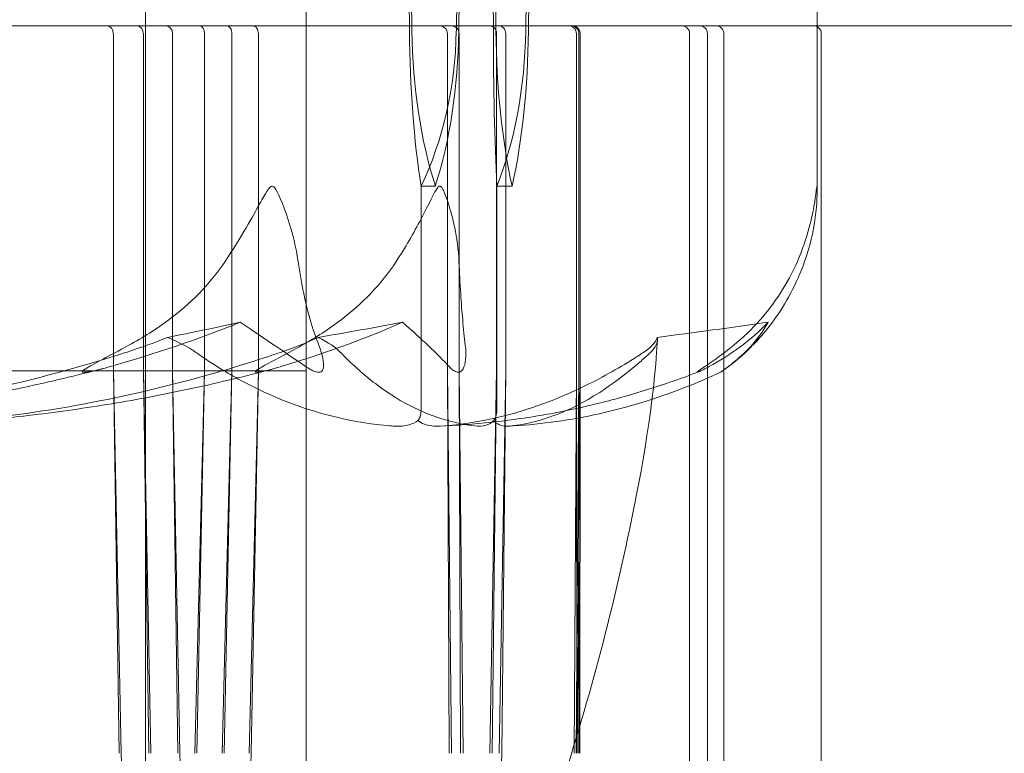
# Model space of a CAD drawing. Units: millimetres. Extents: x -3050 to 3050, y -4000 to 4000.
# Drawn here: x -1440 to -1428, y 1385 to 1394 of the extents above; entities that cross this region are included whole.
import ezdxf

# ---------------------------------------------------------------- set-up
doc = ezdxf.new("R2010")
doc.units = ezdxf.units.MM
doc.header["$MEASUREMENT"] = 0

msp = doc.modelspace()

# ---------------------------------------------------------------- linework, layer by layer
at = {"color": 0, "linetype": 'Continuous', "lineweight": 0}
for p, q in [((-1430.381, 1400), (-1430.381, 1391.945)), ((-1438.75, 1398.7), (-1438.75, 1389.7)), ((-1436.75, 1398.7), (-1436.75, 1389.7)), ((-1436.75, 1389.7), (-1436.75, 1398.7)), ((-1435.491, 1398.7), (-1435.462, 1393.931)), ((-1435.491, 1398.7), (-1435.431, 1393.931)), ((-1434.878, 1393.931), (-1434.788, 1398.7)), ((-1434.848, 1393.931), (-1434.788, 1398.7)), ((-1434.384, 1393.931), (-1434.426, 1398.7)), ((-1434.417, 1393.931), (-1434.426, 1398.7)), ((-1433.939, 1398.7), (-1434.013, 1393.931)), ((-1433.939, 1398.7), (-1433.98, 1393.931)), ((-1426.969, 1394), (-1441.525, 1394)), ((-1439.152, 1393.9), (-1439.152, 1389.7)), ((-1438.778, 1389.7), (-1438.778, 1393.9)), ((-1438.414, 1389.7), (-1438.414, 1393.9)), ((-1438.016, 1389.7), (-1438.016, 1393.9)), ((-1437.675, 1393.9), (-1437.675, 1389.7)), ((-1437.345, 1393.9), (-1437.345, 1389.7)), ((-1434.989, 1393.9), (-1434.989, 1389.7)), ((-1434.844, 1389.7), (-1434.844, 1393.9)), ((-1434.377, 1389.7), (-1434.377, 1393.9)), ((-1434.262, 1393.9), (-1434.262, 1389.7)), ((-1433.381, 1393.9), (-1433.381, 1389.7)), ((-1433.35, 1389.7), (-1433.35, 1393.9)), ((-1433.334, 1389.7), (-1433.334, 1393.9)), ((-1431.971, 1393.9), (-1431.971, 1382.406)), ((-1431.75, 1382.453), (-1431.75, 1393.9)), ((-1431.544, 1382.501), (-1431.544, 1393.9)), ((-1430.33, 1382.999), (-1430.33, 1393.9)), ((-1435.318, 1392), (-1435.318, 1389.2)), ((-1435.139, 1392), (-1435.318, 1392)), ((-1434.372, 1392), (-1434.372, 1389.2)), ((-1434.182, 1392), (-1434.372, 1392)), ((-1436.75, 1389.7), (-1463.25, 1389.7)), ((-1436.75, 1389.7), (-1463.25, 1389.7)), ((-1439.152, 1389.7), (-1439.078, 1384.931)), ((-1439.152, 1389.7), (-1439.055, 1384.931)), ((-1438.708, 1384.931), (-1438.778, 1389.7)), ((-1438.684, 1384.931), (-1438.778, 1389.7)), ((-1438.75, 1389.7), (-1438.75, 1371.2)), ((-1438.348, 1384.931), (-1438.414, 1389.7)), ((-1438.323, 1384.931), (-1438.414, 1389.7)), ((-1438.137, 1384.931), (-1438.016, 1389.7)), ((-1438.113, 1384.931), (-1438.016, 1389.7)), ((-1437.675, 1389.7), (-1437.794, 1384.931)), ((-1437.675, 1389.7), (-1437.769, 1384.931)), ((-1437.345, 1389.7), (-1437.461, 1384.931)), ((-1437.345, 1389.7), (-1437.436, 1384.931)), ((-1436.75, 1369.253), (-1436.75, 1389.7)), ((-1436.75, 1389.7), (-1436.75, 1369.253)), ((-1434.989, 1389.7), (-1434.968, 1384.931)), ((-1434.989, 1389.7), (-1434.937, 1384.931)), ((-1434.795, 1384.931), (-1434.844, 1389.7)), ((-1434.826, 1384.931), (-1434.844, 1389.7)), ((-1434.461, 1384.931), (-1434.377, 1389.7)), ((-1434.43, 1384.931), (-1434.377, 1389.7)), ((-1434.262, 1389.7), (-1434.344, 1384.931)), ((-1434.262, 1389.7), (-1434.312, 1384.931)), ((-1433.381, 1389.7), (-1433.411, 1384.931)), ((-1433.384, 1384.931), (-1433.35, 1389.7)), ((-1433.381, 1389.7), (-1433.377, 1384.931)), ((-1433.372, 1384.931), (-1433.334, 1389.7)), ((-1433.35, 1384.931), (-1433.35, 1389.7)), ((-1433.338, 1384.931), (-1433.334, 1389.7))]:
    msp.add_line(p, q, dxfattribs=at)
for centre, radius, start, end in [((-1433.45, 1393.9), 0.1, 0, 90), ((-1432.071, 1393.9), 0.1, 360, 90), ((-1431.85, 1393.9), 0.1, 360, 90), ((-1431.644, 1393.9), 0.1, 360, 90), ((-1430.43, 1393.9), 0.1, 360, 90), ((-1433.326, 1392.119), 3, 309.8641, 318.1775)]:
    msp.add_arc(centre, radius, start, end, dxfattribs=at)
at = {"color": 0, "linetype": 'Continuous', "lineweight": 0, "extrusion": (0, 0, -1)}
for centre, major_axis, ratio, start_param, end_param in [((-1439.23, 1393.9), (0, 0.1), 0.777489, 0, 1.570796), ((-1438.076, 1393.9), (0, 0.1), 0.593782, 0, 1.570796), ((-1437.737, 1393.9), (0, -0.1), 0.617883, -3.141593, -1.570796), ((-1437.409, 1393.9), (0, -0.1), 0.641431, -3.141593, -1.570796), ((-1435.086, 1393.9), (0, -0.1), 0.969404, -3.141593, -1.570796), ((-1434.942, 1393.9), (0, 0.1), 0.974829, 0, 1.570796), ((-1434.35, 1393.9), (0, -0.1), 0.880635, -3.141593, -1.570796), ((-1433.481, 1393.9), (-0.1, 0), 0.996684, 1.570796, 3.141593), ((-1434.177, 1394.029), (0, 3.5), 0.06859, -2.189134, -1.598722), ((-1433.292, 1394.029), (0, 3.5), 0.312217, -2.189134, -1.598722), ((-1435.958, 1394.029), (0, -3.5), 0.555844, -1.542871, -0.952459), ((-1435.073, 1394.029), (0, -3.5), 0.312217, -1.542871, -0.952459), ((-1450, 1410.058), (41.723, 0), 0.504716, 1.21705, 1.243813), ((-1450, 1410.058), (54.872, 0), 0.383767, 1.21705, 1.243813), ((-1435.924, 1385.029), (0, 3.5), 0.685635, -2.189134, -1.598722), ((-1439.835, 1385.029), (0, -3.5), 0.685635, -1.542871, -0.952459), ((-1435.618, 1385.029), (0, -3.5), 0.373247, -1.542871, -0.952459)]:
    msp.add_ellipse(centre, major_axis=major_axis, ratio=ratio, start_param=start_param, end_param=end_param, dxfattribs=at)
at = {"color": 0, "linetype": 'Continuous', "lineweight": 0}
for centre, major_axis, ratio, start_param, end_param in [((-1438.858, 1393.9), (0, -0.1), 0.796331, -4.712389, -3.141593), ((-1438.496, 1393.9), (0, -0.1), 0.81446, -4.712389, -3.141593), ((-1434.464, 1393.9), (0, -0.1), 0.870458, -4.712389, -3.141593), ((-1433.434, 1393.9), (0, -0.1), 0.995777, -4.712389, -3.141593), ((-1434.684, 1394.029), (0, -3.5), 0.222102, -1.542871, -0.952459), ((-1433.853, 1394.029), (0, -3.5), 0.450988, -1.542871, -0.952459), ((-1437.257, 1394.029), (0, 3.5), 0.679875, -2.189134, -1.598722), ((-1436.426, 1394.029), (0, 3.5), 0.450988, -2.189134, -1.598722), ((-1450, 1410.058), (-35.878, 0), 0.586934, 1.89778, 1.924542), ((-1436.508, 1385.029), (0, -3.5), 0.727945, -1.542871, -0.952459)]:
    msp.add_ellipse(centre, major_axis=major_axis, ratio=ratio, start_param=start_param, end_param=end_param, dxfattribs=at)
for points, knots in [([(-1437.174, 1392), (-1437.175, 1392), (-1437.175, 1392), (-1437.18, 1392), (-1437.184, 1391.998), (-1437.193, 1391.994), (-1437.198, 1391.989), (-1437.212, 1391.975), (-1437.221, 1391.963), (-1437.258, 1391.907), (-1437.291, 1391.847), (-1437.409, 1391.634), (-1437.556, 1391.37), (-1437.76, 1391.06)], [0.1479937, 0.1479937, 0.1479937, 0.1479937, 0.1486355, 0.1486355, 0.1554195, 0.1554195, 0.1642588, 0.1642588, 0.1782601, 0.1782601, 0.2096165, 0.2096165, 0.2752831, 0.2752831, 0.2752831, 0.2752831]), ([(-1436.85, 1391.06), (-1436.874, 1391.235), (-1436.918, 1391.414), (-1437.037, 1391.778), (-1437.103, 1391.935), (-1437.151, 1391.99), (-1437.157, 1391.994), (-1437.166, 1391.999), (-1437.17, 1392), (-1437.174, 1392)], [0.0028316, 0.0028316, 0.0028316, 0.0028316, 0.0656737, 0.0656737, 0.1317737, 0.1317737, 0.1413427, 0.1413427, 0.1479937, 0.1479937, 0.1479937, 0.1479937]), ([(-1435.628, 1391.06), (-1435.516, 1391.235), (-1435.411, 1391.414), (-1435.218, 1391.778), (-1435.15, 1391.935), (-1435.105, 1391.99), (-1435.1, 1391.994), (-1435.092, 1391.999), (-1435.089, 1392), (-1435.085, 1392)], [0.0028299, 0.0028299, 0.0028299, 0.0028299, 0.0656731, 0.0656731, 0.1317715, 0.1317715, 0.1413403, 0.1413403, 0.147991, 0.147991, 0.147991, 0.147991]), ([(-1435.085, 1392), (-1435.085, 1392), (-1435.084, 1392), (-1435.08, 1392), (-1435.077, 1391.998), (-1435.069, 1391.994), (-1435.065, 1391.989), (-1435.054, 1391.975), (-1435.047, 1391.963), (-1435.02, 1391.907), (-1434.997, 1391.847), (-1434.93, 1391.634), (-1434.859, 1391.37), (-1434.845, 1391.06)], [0.147991, 0.147991, 0.147991, 0.147991, 0.1486329, 0.1486329, 0.1554168, 0.1554168, 0.164256, 0.164256, 0.1782573, 0.1782573, 0.2096136, 0.2096136, 0.2752791, 0.2752791, 0.2752791, 0.2752791]), ([(-1430.384, 1392), (-1430.384, 1392), (-1430.384, 1392), (-1430.385, 1392), (-1430.385, 1391.998), (-1430.386, 1391.993), (-1430.387, 1391.989), (-1430.389, 1391.975), (-1430.391, 1391.962), (-1430.398, 1391.905), (-1430.405, 1391.843), (-1430.443, 1391.623), (-1430.498, 1391.364), (-1430.629, 1391.06)], [0.1437063, 0.1437063, 0.1437063, 0.1437063, 0.1444549, 0.1444549, 0.1510723, 0.1510723, 0.1597674, 0.1597674, 0.173602, 0.173602, 0.2046621, 0.2046621, 0.2689484, 0.2689484, 0.2689484, 0.2689484]), ([(-1430.539, 1391.06), (-1430.475, 1391.241), (-1430.43, 1391.427), (-1430.382, 1391.788), (-1430.38, 1391.938), (-1430.382, 1391.99), (-1430.383, 1391.994), (-1430.384, 1391.999), (-1430.384, 1392), (-1430.384, 1392)], [0.0003075, 0.0003075, 0.0003075, 0.0003075, 0.0653858, 0.0653858, 0.1281779, 0.1281779, 0.1373797, 0.1373797, 0.1437063, 0.1437063, 0.1437063, 0.1437063]), ([(-1437.76, 1391.06), (-1437.942, 1390.782), (-1438.207, 1390.523), (-1438.612, 1390.221), (-1438.781, 1390.114), (-1438.959, 1390.017)], [3.7382233, 3.7382233, 3.7382233, 3.7382233, 3.8335399, 3.8335399, 3.8901312, 3.8901312, 3.8901312, 3.8901312]), ([(-1436.591, 1390.017), (-1436.63, 1390.114), (-1436.666, 1390.221), (-1436.753, 1390.523), (-1436.81, 1390.782), (-1436.85, 1391.06)], [0.9513258, 0.9513258, 0.9513258, 0.9513258, 1.0079171, 1.0079171, 1.1032338, 1.1032338, 1.1032338, 1.1032338]), ([(-1436.802, 1390.017), (-1436.627, 1390.114), (-1436.463, 1390.221), (-1436.066, 1390.523), (-1435.806, 1390.782), (-1435.628, 1391.06)], [0.9513258, 0.9513258, 0.9513258, 0.9513258, 1.0079171, 1.0079171, 1.1032338, 1.1032338, 1.1032338, 1.1032338]), ([(-1434.845, 1391.06), (-1434.833, 1390.782), (-1434.816, 1390.523), (-1434.789, 1390.221), (-1434.777, 1390.114), (-1434.766, 1390.017)], [3.7382233, 3.7382233, 3.7382233, 3.7382233, 3.8335399, 3.8335399, 3.8901312, 3.8901312, 3.8901312, 3.8901312]), ([(-1430.629, 1391.06), (-1430.749, 1390.782), (-1430.924, 1390.523), (-1431.192, 1390.221), (-1431.303, 1390.114), (-1431.421, 1390.017)], [3.7382233, 3.7382233, 3.7382233, 3.7382233, 3.8335399, 3.8335399, 3.8901312, 3.8901312, 3.8901312, 3.8901312]), ([(-1431.186, 1390.017), (-1431.09, 1390.114), (-1430.999, 1390.221), (-1430.78, 1390.523), (-1430.637, 1390.782), (-1430.539, 1391.06)], [0.9513258, 0.9513258, 0.9513258, 0.9513258, 1.0079171, 1.0079171, 1.1032338, 1.1032338, 1.1032338, 1.1032338]), ([(-1438.476, 1390.116), (-1438.476, 1390.116), (-1438.476, 1390.115), (-1438.328, 1390.053), (-1438.21, 1389.99), (-1438.123, 1389.929)], [-0.06235471, -0.06235471, -0.06235471, -0.06235471, -0.06220607, -0.06220607, 0, 0, 0, 0]), ([(-1436.599, 1390.116), (-1436.6, 1390.116), (-1436.6, 1390.115), (-1436.731, 1390.053), (-1436.89, 1389.99), (-1437.068, 1389.929)], [-0.06235471, -0.06235471, -0.06235471, -0.06235471, -0.06220607, -0.06220607, 0, 0, 0, 0]), ([(-1432.373, 1390.08), (-1432.417, 1389.285), (-1432.558, 1388.496), (-1432.962, 1386.558), (-1433.276, 1385.414), (-1434.17, 1382.709), (-1434.815, 1381.15), (-1435.784, 1379.38), (-1435.973, 1379.056), (-1436.149, 1378.768)], [0, 0, 0, 0, 2.389108, 2.389108, 5.93887, 5.93887, 10.936953, 10.936953, 12.045837, 12.045837, 12.045837, 12.045837]), ([(-1432.376, 1390.116), (-1432.376, 1390.116), (-1432.376, 1390.115), (-1432.364, 1390.053), (-1432.393, 1389.99), (-1432.458, 1389.929)], [-0.06235471, -0.06235471, -0.06235471, -0.06235471, -0.06220607, -0.06220607, 0, 0, 0, 0]), ([(-1438.959, 1390.017), (-1439.205, 1389.884), (-1439.413, 1389.779), (-1439.511, 1389.716), (-1439.523, 1389.707), (-1439.533, 1389.698), (-1439.535, 1389.695), (-1439.538, 1389.691), (-1439.538, 1389.689), (-1439.538, 1389.687), (-1439.537, 1389.685), (-1439.535, 1389.683), (-1439.533, 1389.682), (-1439.527, 1389.681), (-1439.521, 1389.68), (-1439.504, 1389.68), (-1439.489, 1389.682), (-1439.452, 1389.687), (-1439.429, 1389.692), (-1439.364, 1389.706), (-1439.315, 1389.718), (-1439.249, 1389.735), (-1439.227, 1389.741), (-1439.205, 1389.748)], [0, 0, 0, 0, 0.0839151, 0.0839151, 0.0989446, 0.0989446, 0.1046848, 0.1046848, 0.1084776, 0.1084776, 0.1119224, 0.1119224, 0.1162276, 0.1162276, 0.1241078, 0.1241078, 0.1430125, 0.1430125, 0.1685672, 0.1685672, 0.220379, 0.220379, 0.2465121, 0.2465121, 0.2465121, 0.2465121]), ([(-1437.074, 1389.748), (-1437.138, 1389.728), (-1437.285, 1389.687), (-1437.363, 1389.68), (-1437.372, 1389.68), (-1437.379, 1389.682), (-1437.381, 1389.683), (-1437.383, 1389.685), (-1437.383, 1389.686), (-1437.383, 1389.689), (-1437.382, 1389.691), (-1437.38, 1389.694), (-1437.377, 1389.697), (-1437.37, 1389.703), (-1437.364, 1389.707), (-1437.343, 1389.722), (-1437.323, 1389.734), (-1437.205, 1389.802), (-1437.018, 1389.897), (-1436.802, 1390.017)], [0, 0, 0, 0, 0.02174223, 0.02174223, 0.02601827, 0.02601827, 0.02789892, 0.02789892, 0.02921621, 0.02921621, 0.03047758, 0.03047758, 0.03220078, 0.03220078, 0.03557757, 0.03557757, 0.0447634, 0.0447634, 0.09044833, 0.09044833, 0.09044833, 0.09044833]), ([(-1436.749, 1389.748), (-1436.721, 1389.728), (-1436.657, 1389.687), (-1436.598, 1389.68), (-1436.589, 1389.68), (-1436.579, 1389.682), (-1436.575, 1389.683), (-1436.569, 1389.685), (-1436.566, 1389.686), (-1436.562, 1389.689), (-1436.559, 1389.691), (-1436.555, 1389.694), (-1436.553, 1389.697), (-1436.547, 1389.703), (-1436.545, 1389.707), (-1436.537, 1389.722), (-1436.535, 1389.734), (-1436.526, 1389.802), (-1436.543, 1389.897), (-1436.591, 1390.017)], [0, 0, 0, 0, 0.02174223, 0.02174223, 0.02601828, 0.02601828, 0.02789892, 0.02789892, 0.02921621, 0.02921621, 0.03047758, 0.03047758, 0.03220078, 0.03220078, 0.03557757, 0.03557757, 0.0447634, 0.0447634, 0.09044834, 0.09044834, 0.09044834, 0.09044834]), ([(-1434.766, 1390.017), (-1434.749, 1389.884), (-1434.764, 1389.779), (-1434.798, 1389.716), (-1434.803, 1389.707), (-1434.812, 1389.698), (-1434.815, 1389.695), (-1434.821, 1389.691), (-1434.823, 1389.689), (-1434.828, 1389.687), (-1434.83, 1389.685), (-1434.836, 1389.683), (-1434.838, 1389.682), (-1434.845, 1389.681), (-1434.849, 1389.68), (-1434.862, 1389.68), (-1434.869, 1389.682), (-1434.886, 1389.687), (-1434.895, 1389.692), (-1434.917, 1389.706), (-1434.932, 1389.718), (-1434.951, 1389.735), (-1434.957, 1389.741), (-1434.963, 1389.748)], [0, 0, 0, 0, 0.0839151, 0.0839151, 0.0989446, 0.0989446, 0.1046848, 0.1046848, 0.1084776, 0.1084776, 0.1119224, 0.1119224, 0.1162276, 0.1162276, 0.1241078, 0.1241078, 0.1430125, 0.1430125, 0.1685672, 0.1685672, 0.220379, 0.220379, 0.2465121, 0.2465121, 0.2465121, 0.2465121]), ([(-1431.421, 1390.017), (-1431.582, 1389.884), (-1431.74, 1389.779), (-1431.834, 1389.716), (-1431.846, 1389.708), (-1431.859, 1389.698), (-1431.863, 1389.695), (-1431.869, 1389.691), (-1431.871, 1389.689), (-1431.874, 1389.687), (-1431.875, 1389.685), (-1431.877, 1389.683), (-1431.878, 1389.682), (-1431.878, 1389.681), (-1431.878, 1389.68), (-1431.874, 1389.68), (-1431.868, 1389.682), (-1431.851, 1389.689), (-1431.837, 1389.695), (-1431.797, 1389.714), (-1431.764, 1389.731), (-1431.734, 1389.748)], [0, 0, 0, 0, 0.083782, 0.083782, 0.0989561, 0.0989561, 0.1046942, 0.1046942, 0.1084847, 0.1084847, 0.1119261, 0.1119261, 0.1162251, 0.1162251, 0.1240905, 0.1240905, 0.1441922, 0.1441922, 0.1755415, 0.1755415, 0.2440323, 0.2440323, 0.2440323, 0.2440323]), ([(-1431.49, 1389.748), (-1431.516, 1389.728), (-1431.574, 1389.688), (-1431.587, 1389.68), (-1431.588, 1389.68), (-1431.586, 1389.682), (-1431.585, 1389.682), (-1431.582, 1389.685), (-1431.581, 1389.686), (-1431.577, 1389.688), (-1431.575, 1389.69), (-1431.571, 1389.693), (-1431.568, 1389.695), (-1431.56, 1389.701), (-1431.555, 1389.705), (-1431.538, 1389.717), (-1431.525, 1389.726), (-1431.477, 1389.762), (-1431.429, 1389.799), (-1431.311, 1389.898), (-1431.245, 1389.958), (-1431.186, 1390.017)], [0, 0, 0, 0, 0.02163494, 0.02163494, 0.02503799, 0.02503799, 0.02658143, 0.02658143, 0.02759534, 0.02759534, 0.02851464, 0.02851464, 0.02967905, 0.02967905, 0.03180712, 0.03180712, 0.03715407, 0.03715407, 0.05318117, 0.05318117, 0.07430463, 0.07430463, 0.07430463, 0.07430463]), ([(-1444.286, 1389.009), (-1442.973, 1389.05), (-1441.667, 1389.227), (-1439.942, 1389.645), (-1439.506, 1389.766), (-1439.044, 1389.913), (-1439.017, 1389.921), (-1438.993, 1389.929)], [-0.4421286, -0.4421286, -0.4421286, -0.4421286, -0.1182977, -0.1182977, -0.0078038, -0.0078038, 0, 0, 0, 0]), ([(-1437.068, 1389.929), (-1437.113, 1389.914), (-1437.167, 1389.895), (-1437.34, 1389.838), (-1437.451, 1389.803), (-1437.913, 1389.66), (-1438.266, 1389.563), (-1439.692, 1389.219), (-1440.774, 1389.064), (-1441.924, 1389.014), (-1441.985, 1389.011), (-1442.046, 1389.009)], [-1.0002443, -1.0002443, -1.0002443, -1.0002443, -0.9831684, -0.9831684, -0.9526565, -0.9526565, -0.8562437, -0.8562437, -0.5655315, -0.5655315, -0.5493331, -0.5493331, -0.5493331, -0.5493331]), ([(-1438.123, 1389.929), (-1438.102, 1389.914), (-1438.076, 1389.895), (-1437.992, 1389.838), (-1437.938, 1389.803), (-1437.714, 1389.66), (-1437.541, 1389.563), (-1436.835, 1389.219), (-1436.285, 1389.064), (-1435.703, 1389.014), (-1435.673, 1389.011), (-1435.642, 1389.009)], [-0.9823146, -0.9823146, -0.9823146, -0.9823146, -0.9655303, -0.9655303, -0.9355677, -0.9355677, -0.8408895, -0.8408895, -0.5554016, -0.5554016, -0.5395267, -0.5395267, -0.5395267, -0.5395267]), ([(-1434.613, 1389.009), (-1435.045, 1389.05), (-1435.478, 1389.227), (-1436.026, 1389.645), (-1436.162, 1389.766), (-1436.305, 1389.913), (-1436.313, 1389.921), (-1436.321, 1389.929)], [-0.4421286, -0.4421286, -0.4421286, -0.4421286, -0.1182977, -0.1182977, -0.0078038, -0.0078038, 0, 0, 0, 0]), ([(-1435.079, 1389.009), (-1434.456, 1389.05), (-1433.839, 1389.227), (-1433.007, 1389.645), (-1432.795, 1389.766), (-1432.569, 1389.913), (-1432.556, 1389.921), (-1432.544, 1389.929)], [-0.4421286, -0.4421286, -0.4421286, -0.4421286, -0.1182977, -0.1182977, -0.0078038, -0.0078038, 0, 0, 0, 0]), ([(-1432.458, 1389.929), (-1432.474, 1389.914), (-1432.494, 1389.895), (-1432.557, 1389.838), (-1432.597, 1389.803), (-1432.766, 1389.66), (-1432.893, 1389.563), (-1433.402, 1389.219), (-1433.779, 1389.064), (-1434.181, 1389.014), (-1434.202, 1389.011), (-1434.223, 1389.009)], [-0.9823146, -0.9823146, -0.9823146, -0.9823146, -0.9655303, -0.9655303, -0.9355677, -0.9355677, -0.8408895, -0.8408895, -0.5554016, -0.5554016, -0.5395267, -0.5395267, -0.5395267, -0.5395267]), ([(-1439.283, 1389.726), (-1439.61, 1389.641), (-1439.939, 1389.562), (-1440.6, 1389.421), (-1440.932, 1389.358), (-1441.599, 1389.247), (-1441.934, 1389.199), (-1442.605, 1389.119), (-1442.942, 1389.086), (-1443.617, 1389.036), (-1443.955, 1389.019), (-1444.293, 1389.009)], [1.3073668, 1.3073668, 1.3073668, 1.3073668, 1.3541882, 1.3541882, 1.4010097, 1.4010097, 1.4478311, 1.4478311, 1.4946526, 1.4946526, 1.5414741, 1.5414741, 1.5414741, 1.5414741]), ([(-1442.056, 1389.009), (-1441.727, 1389.018), (-1441.398, 1389.036), (-1440.741, 1389.085), (-1440.414, 1389.117), (-1439.76, 1389.197), (-1439.434, 1389.244), (-1438.785, 1389.354), (-1438.462, 1389.416), (-1437.819, 1389.556), (-1437.499, 1389.633), (-1437.181, 1389.717)], [-1.5416431, -1.5416431, -1.5416431, -1.5416431, -1.4951182, -1.4951182, -1.4485934, -1.4485934, -1.4020685, -1.4020685, -1.3555437, -1.3555437, -1.3090188, -1.3090188, -1.3090188, -1.3090188]), ([(-1431.861, 1389.685), (-1432.072, 1389.604), (-1432.284, 1389.531), (-1432.71, 1389.397), (-1432.925, 1389.338), (-1433.355, 1389.233), (-1433.571, 1389.188), (-1434.004, 1389.112), (-1434.222, 1389.081), (-1434.657, 1389.034), (-1434.875, 1389.018), (-1435.093, 1389.009)], [1.3163368, 1.3163368, 1.3163368, 1.3163368, 1.3615746, 1.3615746, 1.4068123, 1.4068123, 1.4520501, 1.4520501, 1.4972878, 1.4972878, 1.5425256, 1.5425256, 1.5425256, 1.5425256]), ([(-1434.235, 1389.008), (-1434.056, 1389.017), (-1433.877, 1389.034), (-1433.52, 1389.08), (-1433.342, 1389.111), (-1432.987, 1389.187), (-1432.81, 1389.232), (-1432.457, 1389.336), (-1432.282, 1389.395), (-1431.933, 1389.527), (-1431.759, 1389.6), (-1431.587, 1389.681)], [-1.5429169, -1.5429169, -1.5429169, -1.5429169, -1.4979697, -1.4979697, -1.4530225, -1.4530225, -1.4080754, -1.4080754, -1.3631282, -1.3631282, -1.318181, -1.318181, -1.318181, -1.318181]), ([(-1435.356, 1389.078), (-1435.346, 1389.093), (-1435.337, 1389.109), (-1435.322, 1389.15), (-1435.318, 1389.175), (-1435.318, 1389.2)], [0.01860277, 0.01860277, 0.01860277, 0.01860277, 0.02428669, 0.02428669, 0.03187873, 0.03187873, 0.03187873, 0.03187873]), ([(-1434.413, 1389.078), (-1434.402, 1389.093), (-1434.393, 1389.109), (-1434.377, 1389.15), (-1434.372, 1389.175), (-1434.372, 1389.2)], [-0.01326086, -0.01326086, -0.01326086, -0.01326086, -0.0075834, -0.0075834, 0, 0, 0, 0]), ([(-1435.642, 1389.009), (-1435.585, 1389.005), (-1435.524, 1389.01), (-1435.423, 1389.038), (-1435.386, 1389.056), (-1435.356, 1389.078)], [0, 0, 0, 0, 0.03830031, 0.03830031, 0.06712735, 0.06712735, 0.06712735, 0.06712735]), ([(-1435.356, 1389.078), (-1435.335, 1389.061), (-1435.308, 1389.046), (-1435.22, 1389.014), (-1435.152, 1389.004), (-1435.079, 1389.009)], [0.00423663, 0.00423663, 0.00423663, 0.00423663, 0.01823074, 0.01823074, 0.04341037, 0.04341037, 0.04341037, 0.04341037]), ([(-1434.413, 1389.078), (-1434.43, 1389.061), (-1434.45, 1389.046), (-1434.514, 1389.014), (-1434.562, 1389.004), (-1434.613, 1389.009)], [0.00423663, 0.00423663, 0.00423663, 0.00423663, 0.01823074, 0.01823074, 0.04341037, 0.04341037, 0.04341037, 0.04341037]), ([(-1434.223, 1389.009), (-1434.263, 1389.005), (-1434.304, 1389.01), (-1434.371, 1389.038), (-1434.395, 1389.056), (-1434.413, 1389.078)], [0, 0, 0, 0, 0.03830031, 0.03830031, 0.06712735, 0.06712735, 0.06712735, 0.06712735])]:
    msp.add_open_spline(points, degree=3, knots=knots, dxfattribs=at)
for points in [[(-1439.205, 1389.748), (-1438.64, 1389.907), (-1438.091, 1390.094), (-1437.571, 1390.304)], [(-1437.571, 1390.304), (-1437.237, 1390.079), (-1436.966, 1389.895), (-1436.749, 1389.748)], [(-1435.547, 1390.304), (-1436.06, 1390.079), (-1436.579, 1389.895), (-1437.074, 1389.748)], [(-1434.963, 1389.748), (-1435.114, 1389.907), (-1435.31, 1390.094), (-1435.547, 1390.304)], [(-1431.734, 1389.748), (-1431.462, 1389.896), (-1431.205, 1390.08), (-1430.992, 1390.304)], [(-1430.992, 1390.304), (-1431.118, 1390.079), (-1431.293, 1389.895), (-1431.49, 1389.748)], [(-1438.993, 1389.929), (-1438.803, 1389.99), (-1438.628, 1390.053), (-1438.476, 1390.116)], [(-1436.321, 1389.929), (-1436.379, 1389.99), (-1436.473, 1390.053), (-1436.599, 1390.116)], [(-1432.544, 1389.929), (-1432.451, 1389.99), (-1432.394, 1390.053), (-1432.376, 1390.116)]]:
    msp.add_open_spline(points, degree=3, dxfattribs=at)

doc.saveas('drawing.dxf')
